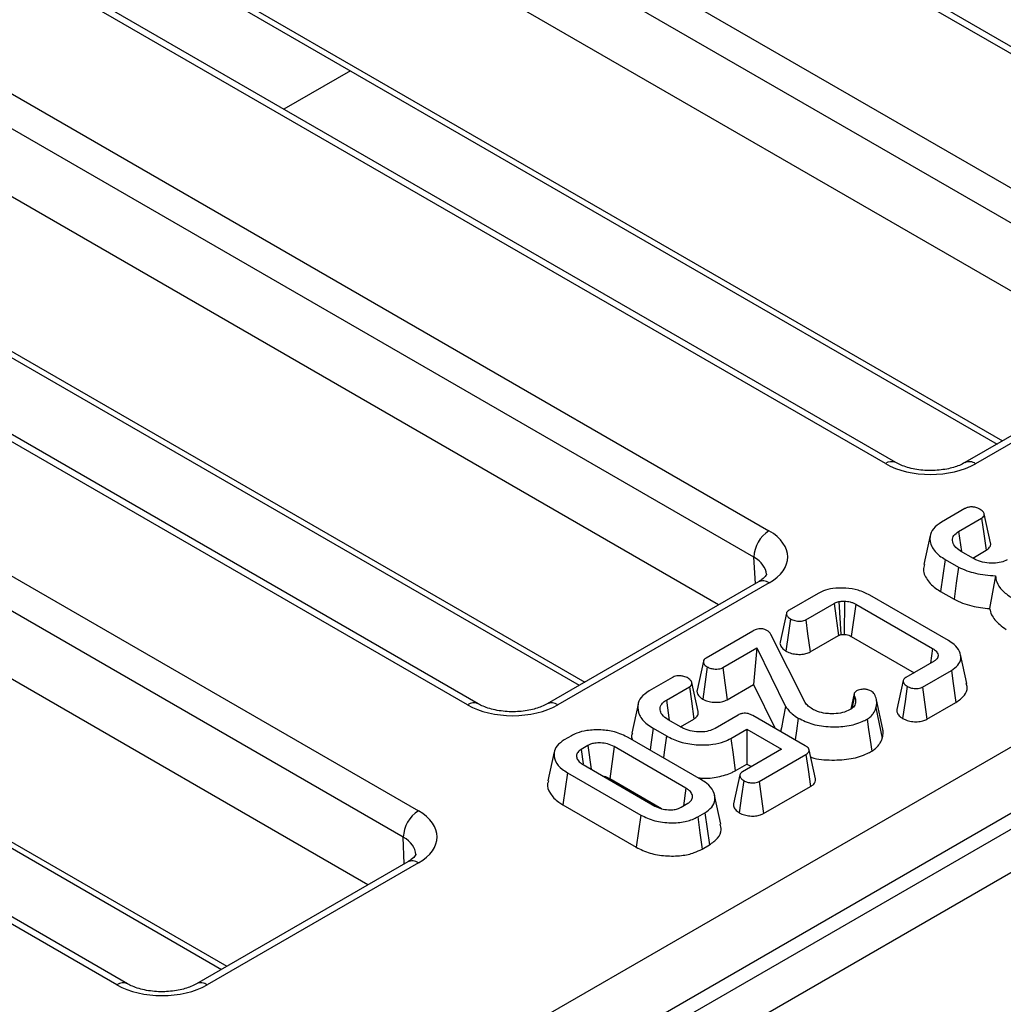
# Model space of a CAD drawing. Units: millimetres. Extents: x -97 to 538, y -3 to 370.
# Drawn here: x 316 to 324, y 97 to 105 of the extents above; entities that cross this region are included whole.
import ezdxf

# ---------------------------------------------------------------- set-up
doc = ezdxf.new("R2010")
doc.units = ezdxf.units.MM

msp = doc.modelspace()

# ---------------------------------------------------------------- linework, layer by layer
at = {"color": 7, "linetype": 'Continuous', "lineweight": 25}
for p, q in [((287.1563, 78.1092), (345.7844, 111.9545)), ((346.0304, 111.577), (287.3798, 77.7187)), ((326.0491, 103.3099), (317.0252, 108.5193)), ((325.9658, 103.3016), (316.9418, 108.511)), ((316.0303, 107.9848), (325.0542, 102.7754)), ((324.9364, 102.5689), (315.9125, 107.7783)), ((324.6601, 102.1958), (315.9125, 107.2458)), ((322.693, 101.4123), (313.6691, 106.6217)), ((322.7764, 101.4206), (313.7524, 106.63)), ((312.7576, 106.0955), (321.7815, 100.8861)), ((321.6636, 100.6796), (312.6397, 105.889)), ((316.1052, 105.8739), (323.5683, 101.5655)), ((321.3874, 100.3065), (312.6397, 105.3565)), ((319.4203, 99.523), (310.3964, 104.7324)), ((319.5036, 99.5313), (310.4797, 104.7406)), ((309.4848, 104.2062), (319.035, 98.693)), ((318.9172, 98.4865), (309.367, 103.9997)), ((312.8325, 103.9846), (320.2956, 99.6762)), ((318.6407, 98.1135), (309.367, 103.4672)), ((316.6739, 97.3299), (307.1237, 102.8431)), ((316.7572, 97.3381), (307.207, 102.8513)), ((331.6327, 102.8015), (317.2077, 94.4741)), ((330.902, 102.7198), (317.5848, 95.032)), ((324.9713, 102.3755), (323.3167, 101.4203)), ((325.0546, 102.3672), (323.4, 101.4121)), ((309.6709, 101.9667), (317.4931, 97.451)), ((323.3159, 101.0601), (323.1326, 100.9543)), ((323.2671, 100.8812), (323.4472, 100.9851)), ((323.5168, 100.7923), (323.4674, 101.0191)), ((323.2671, 100.8812), (323.29, 100.7231)), ((323.0452, 100.8501), (322.9956, 100.6221)), ((323.3827, 100.6696), (323.2826, 100.7273)), ((323.3773, 100.6727), (323.4833, 100.7338)), ((323.1621, 100.6621), (323.2659, 100.6022)), ((323.5559, 100.534), (323.5099, 100.2766)), ((321.6986, 100.4862), (320.044, 99.531)), ((321.7819, 100.4779), (320.1273, 99.5228)), ((322.1657, 100.3961), (321.9394, 100.2654)), ((323.1868, 100.0269), (322.5712, 100.3823)), ((323.1263, 100.4106), (323.2321, 100.3496)), ((322.069, 100.1895), (322.2912, 100.3178)), ((322.2912, 100.3178), (322.3254, 100.0654)), ((322.3282, 100.332), (322.3451, 100.0733)), ((322.3733, 100.3356), (322.3712, 100.0753)), ((322.4611, 100.3111), (322.4265, 100.0589)), ((322.4611, 100.3111), (323.0634, 99.9634)), ((321.9184, 100.2419), (321.8689, 100.0142)), ((321.655, 100.1013), (321.2886, 99.8898)), ((322.0648, 99.5408), (321.7954, 100.0753)), ((322.1031, 99.9371), (322.3254, 100.0654)), ((322.4265, 100.0589), (322.9185, 99.7749)), ((321.4191, 99.8143), (321.6864, 99.9687)), ((321.6864, 99.9687), (321.6616, 99.6822)), ((321.6864, 99.9687), (321.9118, 99.5111)), ((323.0634, 99.9634), (323.0471, 99.8491)), ((323.1059, 99.9124), (323.1008, 99.8886)), ((323.3312, 99.6904), (323.2816, 99.9183)), ((321.2677, 99.8661), (321.2181, 99.6382)), ((323.0751, 99.8653), (322.853, 99.737)), ((321.0266, 99.7385), (320.8431, 99.6326)), ((322.9843, 99.6621), (323.2108, 99.7928)), ((320.9776, 99.5594), (321.1578, 99.6635)), ((321.2266, 99.4706), (321.1771, 99.6977)), ((321.4533, 99.5619), (321.6616, 99.6822)), ((321.6616, 99.6822), (321.8313, 99.3377)), ((322.833, 99.7145), (322.7834, 99.4868)), ((322.4487, 99.6111), (322.4221, 99.489)), ((322.4507, 99.5907), (322.4312, 99.4955)), ((322.4667, 99.6324), (322.4498, 99.6156)), ((320.7564, 99.5292), (320.7068, 99.3013)), ((320.9776, 99.5594), (321.0003, 99.4015)), ((322.6197, 99.4984), (322.669, 99.2623)), ((322.673, 99.3334), (322.6233, 99.5619)), ((323.0185, 99.4097), (323.2465, 99.5413)), ((321.0878, 99.351), (321.1939, 99.4122)), ((321.5398, 99.4429), (321.3597, 99.3389)), ((322.0658, 99.2023), (321.6555, 99.4392)), ((320.8743, 99.3394), (320.9785, 99.2793)), ((321.0932, 99.3479), (320.9931, 99.4056)), ((320.2336, 99.2807), (320.1783, 99.2488)), ((321.2541, 98.935), (320.6798, 99.2666)), ((321.483, 99.2593), (321.6083, 99.3317)), ((321.6083, 99.3317), (321.8795, 99.1751)), ((321.6083, 99.3317), (321.6083, 99.0595)), ((320.3627, 99.2045), (320.3104, 99.1743)), ((320.3627, 99.2045), (320.3879, 99.0191)), ((320.5692, 99.1956), (320.5347, 98.9434)), ((321.1312, 98.8712), (320.5692, 99.1956)), ((320.0998, 99.156), (320.0502, 98.9279)), ((320.3104, 99.1743), (320.3266, 99.062)), ((321.8795, 99.1751), (321.5739, 98.9987)), ((321.705, 98.9236), (322.0715, 99.1352)), ((322.146, 98.9424), (322.0964, 99.1702)), ((320.3257, 99.0551), (320.8877, 98.7306)), ((321.5179, 99.0073), (321.6083, 99.0595)), ((321.6083, 99.0595), (321.6438, 99.039)), ((320.2028, 98.9912), (320.7771, 98.6597)), ((321.5533, 98.9755), (321.5038, 98.7479)), ((320.9406, 98.7091), (320.5347, 98.9434)), ((321.1312, 98.8712), (321.1112, 98.7315)), ((321.7393, 98.6712), (322.1076, 98.8839)), ((321.4049, 98.5888), (321.3553, 98.8166)), ((320.1672, 98.7397), (320.7422, 98.4077)), ((321.0942, 98.7218), (321.1466, 98.752)), ((321.2233, 98.6455), (321.2786, 98.6774)), ((321.2581, 98.3934), (321.3144, 98.426)), ((318.9517, 98.2931), (317.2975, 97.3381)), ((319.035, 98.2848), (317.3809, 97.3299))]:
    msp.add_line(p, q, dxfattribs=at)
at = {"color": 8, "linetype": 'Continuous', "lineweight": 25}
for p, q in [((316.0709, 105.9432), (323.6111, 101.5903)), ((318.5025, 104.4899), (317.981, 104.1889)), ((312.7981, 104.0539), (320.3384, 99.701)), ((309.6365, 102.0359), (317.5359, 97.4757)), ((321.6759, 100.4731), (321.6636, 100.6796)), ((318.9235, 98.2768), (318.9172, 98.4865))]:
    msp.add_line(p, q, dxfattribs=at)
at = {"color": 7, "linetype": 'Continuous', "lineweight": 25, "flags": 128}
for points in [[(323.4472, 100.9851), (323.4647, 100.8629), (323.4833, 100.7338)], [(323.1621, 100.6621), (323.1442, 100.5364), (323.1263, 100.4106)], [(323.2659, 100.6022), (323.249, 100.4759), (323.2321, 100.3496)], [(321.9496, 100.1962), (321.9338, 100.086), (321.9135, 99.9448)], [(322.069, 100.1895), (322.0839, 100.0789), (322.1031, 99.9371)], [(321.2984, 99.8202), (321.2815, 99.7023), (321.2624, 99.5688)], [(321.4191, 99.8143), (321.4351, 99.696), (321.4533, 99.5619)], [(323.2108, 99.7928), (323.2252, 99.6913), (323.2465, 99.5413)], [(321.1578, 99.6635), (321.174, 99.5506), (321.1939, 99.4122)], [(322.864, 99.6683), (322.8471, 99.5503), (322.828, 99.4169)], [(322.9843, 99.6621), (323.0004, 99.5436), (323.0185, 99.4097)], [(321.9118, 99.5111), (321.8931, 99.4164), (321.8787, 99.3434), (321.8729, 99.3137)], [(322.011, 99.4191), (321.997, 99.3201), (321.9868, 99.2479)], [(322.5505, 99.4117), (322.5621, 99.3309), (322.5742, 99.2456), (322.5864, 99.1602)], [(320.8743, 99.3394), (320.8564, 99.2137), (320.85, 99.1683)], [(320.9785, 99.2793), (320.9611, 99.1533), (320.9548, 99.1078)], [(321.483, 99.2593), (321.5004, 99.1333), (321.5179, 99.0073)], [(322.0715, 99.1352), (322.0886, 99.0165), (322.1076, 98.8839)], [(320.2028, 98.9912), (320.185, 98.8654), (320.1672, 98.7397)], [(321.5843, 98.9295), (321.5674, 98.8116), (321.5483, 98.6781)], [(321.705, 98.9236), (321.7211, 98.8052), (321.7393, 98.6712)], [(320.7771, 98.6597), (320.7596, 98.5337), (320.7422, 98.4077)], [(321.2233, 98.6455), (321.2407, 98.5195), (321.2581, 98.3934)], [(321.2786, 98.6774), (321.2965, 98.5517), (321.3144, 98.426)]]:
    msp.add_lwpolyline(points, dxfattribs=at)
at = {"color": 8, "linetype": 'Continuous', "lineweight": 25}
for centre, radius, start, end in [((322.7419, 101.3442), 0.0838, 65.92387, 125.65314), ((323.3514, 101.3447), 0.0831, 54.14235, 115.13037), ((321.7331, 100.4103), 0.0834, 54.19908, 114.49046), ((319.4692, 99.4549), 0.0838, 65.92387, 125.65314), ((320.0786, 99.4554), 0.0831, 54.14235, 115.13037), ((318.9862, 98.2168), 0.0837, 54.32116, 114.36838), ((316.7227, 97.2618), 0.0838, 65.9317, 125.65245), ((317.3321, 97.262), 0.0836, 54.3094, 114.5025)]:
    msp.add_arc(centre, radius, start, end, dxfattribs=at)
at = {"color": 7, "linetype": 'Continuous', "lineweight": 25}
for centre in [(321.9189, 100.6708), (319.1725, 98.4777)]:
    msp.add_arc(centre, 0.2554, 122.55465, 178.02274, dxfattribs=at)
for centre, major_axis, ratio, start_param, end_param in [((323.0463, 101.6166), (0.5002, -0.0005), 0.577814, 3.928669, 5.498552), ((321.4275, 100.6821), (0.5006, -0.0005), 0.57676, 5.499461, 7.069343), ((319.7736, 99.7273), (0.5002, -0.0005), 0.577814, 3.928669, 5.498552), ((318.6813, 98.4889), (0.5002, 0), 0.577112, 5.497939, 7.068431), ((317.0274, 97.5341), (0.5, 0), 0.577464, 3.927143, 5.497635)]:
    msp.add_ellipse(centre, major_axis=major_axis, ratio=ratio, start_param=start_param, end_param=end_param, dxfattribs=at)
at = {"color": 8, "linetype": 'Continuous', "lineweight": 25}
for centre, major_axis, ratio, start_param, end_param in [((321.4275, 100.546), (0.3341, -0.0109), 0.585847, 0.05681, 0.805345), ((318.6813, 98.3528), (0.3335, -0.005), 0.576849, 0.019999, 0.793951)]:
    msp.add_ellipse(centre, major_axis=major_axis, ratio=ratio, start_param=start_param, end_param=end_param, dxfattribs=at)
at = {"color": 7, "linetype": 'Continuous', "lineweight": 25}
for points, knots in [([(323.3167, 101.4203), (323.3027, 101.413), (323.264, 101.3928), (323.1738, 101.3665), (323.0506, 101.3543), (322.9226, 101.3654), (322.8287, 101.3929), (322.789, 101.4139), (322.7764, 101.4206)], [0, 0, 0, 0, 0.105749, 0.29174, 0.491237, 0.698311, 0.903851, 1, 1, 1, 1]), ([(323.3766, 101.0734), (323.3662, 101.0732), (323.3472, 101.0728), (323.3272, 101.0662), (323.3185, 101.0615), (323.3159, 101.0601)], [0, 0, 0, 0, 0.464384, 0.843829, 1, 1, 1, 1]), ([(323.4367, 101.0544), (323.4303, 101.0576), (323.4151, 101.0653), (323.3934, 101.0705), (323.3795, 101.0729), (323.3766, 101.0734)], [0, 0, 0, 0, 0.368656, 0.870515, 1, 1, 1, 1]), ([(323.4472, 100.9851), (323.4529, 100.989), (323.4633, 100.9962), (323.4694, 101.0096), (323.4665, 101.0256), (323.4557, 101.0413), (323.4419, 101.0508), (323.4367, 101.0544)], [0, 0, 0, 0, 0.1967554, 0.359243, 0.5220413, 0.8174732, 1, 1, 1, 1]), ([(323.1326, 100.9543), (323.1093, 100.9379), (323.0626, 100.905), (323.0367, 100.8363), (323.0499, 100.7616), (323.1004, 100.7006), (323.147, 100.6715), (323.1621, 100.6621)], [0, 0, 0, 0, 0.194148, 0.389814, 0.633203, 0.881174, 1, 1, 1, 1]), ([(323.2826, 100.7273), (323.2653, 100.7393), (323.2305, 100.7635), (323.2154, 100.8082), (323.2245, 100.8508), (323.2532, 100.8713), (323.2671, 100.8812)], [0, 0, 0, 0, 0.270963, 0.544907, 0.779013, 1, 1, 1, 1]), ([(323.4833, 100.7338), (323.4935, 100.7412), (323.5119, 100.7544), (323.5187, 100.7749), (323.5186, 100.7869), (323.5168, 100.7914), (323.5164, 100.7923)], [0, 0, 0, 0, 0.438664, 0.785573, 0.957381, 1, 1, 1, 1]), ([(323.6483, 100.6601), (323.6328, 100.6526), (323.6016, 100.6375), (323.5369, 100.6307), (323.4704, 100.6357), (323.4171, 100.6511), (323.3915, 100.6648), (323.3827, 100.6696)], [0, 0, 0, 0, 0.20289, 0.408562, 0.644724, 0.877821, 1, 1, 1, 1]), ([(323.0002, 100.6216), (322.9976, 100.6152), (322.9832, 100.5801), (323.0082, 100.513), (323.0637, 100.4492), (323.1126, 100.4191), (323.1263, 100.4106)], [0, 0, 0, 0, 0.084216, 0.466586, 0.849916, 1, 1, 1, 1]), ([(323.2659, 100.6022), (323.2875, 100.5922), (323.3287, 100.5731), (323.4001, 100.5529), (323.4755, 100.539), (323.5289, 100.5357), (323.5559, 100.534)], [0, 0, 0, 0, 0.259628, 0.495758, 0.744614, 1, 1, 1, 1]), ([(321.7614, 100.5458), (321.7614, 100.5458), (321.7631, 100.5419), (321.7642, 100.5457), (321.7377, 100.5105), (321.7081, 100.4921), (321.6986, 100.4862)], [0, 0, 0, 0, 0.0068258, 0.4950755, 0.8388462, 1, 1, 1, 1]), ([(323.5559, 100.534), (323.5582, 100.5181), (323.5638, 100.4783), (323.603, 100.419), (323.6523, 100.3828), (323.6761, 100.3654)], [0, 0, 0, 0, 0.258038, 0.643501, 1, 1, 1, 1]), ([(322.5712, 100.3823), (322.5421, 100.3965), (322.4869, 100.4234), (322.3827, 100.4397), (322.2877, 100.4377), (322.213, 100.4204), (322.1795, 100.4032), (322.1657, 100.3961)], [0, 0, 0, 0, 0.251764, 0.476877, 0.701671, 0.877591, 1, 1, 1, 1]), ([(323.2321, 100.3496), (323.2535, 100.3396), (323.2965, 100.3195), (323.3884, 100.2912), (323.4628, 100.2823), (323.5099, 100.2766)], [0, 0, 0, 0, 0.267377, 0.5352155, 1, 1, 1, 1]), ([(321.9394, 100.2654), (321.9335, 100.2615), (321.9231, 100.2543), (321.917, 100.241), (321.9197, 100.2251), (321.9304, 100.2093), (321.9443, 100.1998), (321.9496, 100.1962)], [0, 0, 0, 0, 0.200405, 0.359701, 0.51924, 0.815992, 1, 1, 1, 1]), ([(322.2912, 100.3178), (322.2944, 100.3195), (322.301, 100.3228), (322.3132, 100.3278), (322.3227, 100.3305), (322.3282, 100.332)], [0, 0, 0, 0, 0.294842, 0.59031, 1, 1, 1, 1]), ([(322.3282, 100.332), (322.3314, 100.3324), (322.3377, 100.3333), (322.3473, 100.3344), (322.3592, 100.3352), (322.3679, 100.3354), (322.3733, 100.3356)], [0, 0, 0, 0, 0.214883, 0.429824, 0.644851, 1, 1, 1, 1]), ([(322.3733, 100.3356), (322.3885, 100.334), (322.4125, 100.3317), (322.4413, 100.3217), (322.4544, 100.3146), (322.4611, 100.3111)], [0, 0, 0, 0, 0.461091, 0.72585, 1, 1, 1, 1]), ([(323.5099, 100.2766), (323.514, 100.2607), (323.5253, 100.2164), (323.5737, 100.1609), (323.6223, 100.1265), (323.6396, 100.1143)], [0, 0, 0, 0, 0.265297, 0.739414, 1, 1, 1, 1]), ([(321.9496, 100.1962), (321.9608, 100.191), (321.9826, 100.1811), (322.0183, 100.1776), (322.0463, 100.1802), (322.0608, 100.1853), (322.0676, 100.1888), (322.069, 100.1895)], [0, 0, 0, 0, 0.323216, 0.623081, 0.790957, 0.959811, 1, 1, 1, 1]), ([(321.7655, 100.1063), (321.758, 100.1101), (321.7453, 100.1164), (321.7224, 100.12), (321.7011, 100.1189), (321.6774, 100.1129), (321.6633, 100.1056), (321.655, 100.1013)], [0, 0, 0, 0, 0.233887, 0.393482, 0.552559, 0.735105, 1, 1, 1, 1]), ([(321.7954, 100.0753), (321.7919, 100.0809), (321.7848, 100.0921), (321.772, 100.1015), (321.7655, 100.1063)], [0, 0, 0, 0, 0.491682, 1, 1, 1, 1]), ([(322.3254, 100.0654), (322.327, 100.0662), (322.3303, 100.0679), (322.3365, 100.0709), (322.3418, 100.0723), (322.3451, 100.0733)], [0, 0, 0, 0, 0.273602, 0.547379, 1, 1, 1, 1]), ([(322.3451, 100.0733), (322.3483, 100.0737), (322.3542, 100.0745), (322.3629, 100.075), (322.3684, 100.0752), (322.3712, 100.0753)], [0, 0, 0, 0, 0.370979, 0.684809, 1, 1, 1, 1]), ([(322.3712, 100.0753), (322.3762, 100.0749), (322.3893, 100.0739), (322.4088, 100.0684), (322.4206, 100.0621), (322.4265, 100.0589)], [0, 0, 0, 0, 0.237609, 0.62368, 1, 1, 1, 1]), ([(321.87, 100.0141), (321.8693, 100.0123), (321.8669, 100.0071), (321.869, 99.9964), (321.8739, 99.9829), (321.8834, 99.9689), (321.8969, 99.9561), (321.9079, 99.9486), (321.9135, 99.9448)], [0, 0, 0, 0, 0.07051, 0.212641, 0.415755, 0.611051, 0.803614, 1, 1, 1, 1]), ([(323.0634, 99.9634), (323.0689, 99.9599), (323.0842, 99.9504), (323.1008, 99.9331), (323.1044, 99.9186), (323.1059, 99.9124)], [0, 0, 0, 0, 0.242152, 0.676291, 1, 1, 1, 1]), ([(323.2108, 99.7928), (323.2295, 99.8059), (323.2672, 99.8322), (323.289, 99.8859), (323.2792, 99.9429), (323.241, 99.9924), (323.2023, 100.0171), (323.1868, 100.0269)], [0, 0, 0, 0, 0.193876, 0.38888, 0.616891, 0.846672, 1, 1, 1, 1]), ([(321.2886, 99.8898), (321.2828, 99.8858), (321.2723, 99.8786), (321.2662, 99.8651), (321.2687, 99.8496), (321.2788, 99.8337), (321.2926, 99.8242), (321.2984, 99.8202)], [0, 0, 0, 0, 0.198667, 0.360723, 0.522628, 0.800641, 1, 1, 1, 1]), ([(321.9135, 99.9448), (321.9214, 99.9407), (321.9352, 99.9336), (321.9584, 99.9261), (321.9809, 99.9214), (322.0117, 99.9179), (322.043, 99.9186), (322.0771, 99.9251), (322.093, 99.9324), (322.1031, 99.9371)], [0, 0, 0, 0, 0.150497, 0.264115, 0.377696, 0.491234, 0.712635, 0.815737, 1, 1, 1, 1]), ([(323.1059, 99.9124), (323.1059, 99.9076), (323.1059, 99.8996), (323.102, 99.8903), (323.0958, 99.8806), (323.0867, 99.8727), (323.0776, 99.8669), (323.0751, 99.8653)], [0, 0, 0, 0, 0.28077, 0.458978, 0.547812, 0.877014, 1, 1, 1, 1]), ([(321.2984, 99.8202), (321.3071, 99.816), (321.3247, 99.8074), (321.3565, 99.8028), (321.3845, 99.803), (321.4053, 99.8075), (321.4149, 99.8123), (321.4191, 99.8143)], [0, 0, 0, 0, 0.254387, 0.513464, 0.715789, 0.877416, 1, 1, 1, 1]), ([(321.0875, 99.7511), (321.081, 99.7512), (321.068, 99.7514), (321.0481, 99.7481), (321.0349, 99.7428), (321.0279, 99.7392), (321.0266, 99.7385)], [0, 0, 0, 0, 0.289531, 0.581721, 0.917585, 1, 1, 1, 1]), ([(321.1474, 99.7325), (321.1425, 99.7352), (321.1325, 99.7405), (321.1125, 99.7474), (321.0967, 99.7498), (321.0875, 99.7511)], [0, 0, 0, 0, 0.294653, 0.590015, 1, 1, 1, 1]), ([(321.1578, 99.6635), (321.1632, 99.6673), (321.1741, 99.6749), (321.1798, 99.6906), (321.1749, 99.7072), (321.1632, 99.7216), (321.152, 99.7294), (321.1474, 99.7325)], [0, 0, 0, 0, 0.190507, 0.382895, 0.605892, 0.840438, 1, 1, 1, 1]), ([(322.853, 99.737), (322.8475, 99.7333), (322.8373, 99.7263), (322.8314, 99.7132), (322.8341, 99.6973), (322.8448, 99.6815), (322.8586, 99.672), (322.864, 99.6683)], [0, 0, 0, 0, 0.190431, 0.352777, 0.515073, 0.811277, 1, 1, 1, 1]), ([(322.5835, 99.6303), (322.5751, 99.6344), (322.5594, 99.6419), (322.5298, 99.6459), (322.5032, 99.6446), (322.4812, 99.6399), (322.471, 99.6346), (322.4667, 99.6324)], [0, 0, 0, 0, 0.251246, 0.467907, 0.683931, 0.867685, 1, 1, 1, 1]), ([(322.864, 99.6683), (322.8751, 99.6632), (322.8967, 99.6532), (322.9325, 99.6498), (322.9607, 99.6525), (322.9757, 99.6577), (322.9828, 99.6613), (322.9843, 99.6621)], [0, 0, 0, 0, 0.316058, 0.615273, 0.784739, 0.954773, 1, 1, 1, 1]), ([(323.2465, 99.5413), (323.271, 99.5593), (323.3179, 99.5935), (323.3399, 99.6488), (323.3297, 99.6796), (323.3262, 99.69)], [0, 0, 0, 0, 0.420763, 0.8036882, 1, 1, 1, 1]), ([(320.8431, 99.6326), (320.82, 99.6164), (320.7736, 99.5838), (320.748, 99.5157), (320.7605, 99.4416), (320.8103, 99.3796), (320.858, 99.3497), (320.8743, 99.3394)], [0, 0, 0, 0, 0.191828, 0.384902, 0.625239, 0.871391, 1, 1, 1, 1]), ([(321.2192, 99.6381), (321.2185, 99.6363), (321.2162, 99.631), (321.218, 99.6218), (321.2216, 99.6098), (321.2288, 99.5973), (321.242, 99.5828), (321.2548, 99.574), (321.2624, 99.5688)], [0, 0, 0, 0, 0.069906, 0.214249, 0.358385, 0.550793, 0.732258, 1, 1, 1, 1]), ([(321.2624, 99.5688), (321.2694, 99.5652), (321.282, 99.5586), (321.3031, 99.5513), (321.3314, 99.545), (321.361, 99.5422), (321.3966, 99.5437), (321.4268, 99.5492), (321.4453, 99.5581), (321.4533, 99.5619)], [0, 0, 0, 0, 0.133568, 0.240648, 0.347742, 0.563362, 0.659644, 0.854442, 1, 1, 1, 1]), ([(322.4498, 99.6156), (322.4487, 99.6115), (322.4464, 99.6032), (322.4492, 99.5949), (322.4507, 99.5907)], [0, 0, 0, 0, 0.490329, 1, 1, 1, 1]), ([(322.4507, 99.5907), (322.4529, 99.5857), (322.4572, 99.5756), (322.4612, 99.5554), (322.4589, 99.5403), (322.4575, 99.5305)], [0, 0, 0, 0, 0.255452, 0.51135, 1, 1, 1, 1]), ([(322.6079, 99.6061), (322.6048, 99.6104), (322.5985, 99.6191), (322.5885, 99.6266), (322.5835, 99.6303)], [0, 0, 0, 0, 0.49443, 1, 1, 1, 1]), ([(322.6197, 99.4984), (322.622, 99.5093), (322.6268, 99.5311), (322.6243, 99.5675), (322.6138, 99.5922), (322.6079, 99.6061)], [0, 0, 0, 0, 0.301677, 0.603971, 1, 1, 1, 1]), ([(320.044, 99.531), (320.03, 99.5237), (319.9913, 99.5034), (319.9011, 99.4772), (319.7779, 99.465), (319.6499, 99.4761), (319.556, 99.5036), (319.5163, 99.5246), (319.5036, 99.5313)], [0, 0, 0, 0, 0.105749, 0.29174, 0.491237, 0.698311, 0.903851, 1, 1, 1, 1]), ([(320.9931, 99.4056), (320.9744, 99.4185), (320.9413, 99.4414), (320.9259, 99.4838), (320.9323, 99.5198), (320.9545, 99.545), (320.9719, 99.5559), (320.9776, 99.5594)], [0, 0, 0, 0, 0.2905633, 0.5153075, 0.7399803, 0.9155814, 1, 1, 1, 1]), ([(321.9118, 99.5111), (321.9188, 99.5009), (321.9328, 99.4807), (321.9645, 99.449), (321.9941, 99.43), (322.011, 99.4191)], [0, 0, 0, 0, 0.29966, 0.599889, 1, 1, 1, 1]), ([(322.1212, 99.4903), (322.1153, 99.4939), (322.1036, 99.5013), (322.0887, 99.5137), (322.0756, 99.5268), (322.0684, 99.5361), (322.0648, 99.5408)], [0, 0, 0, 0, 0.24757, 0.495512, 0.746839, 1, 1, 1, 1]), ([(322.2695, 99.4529), (322.2543, 99.4536), (322.2171, 99.4556), (322.1646, 99.4681), (322.1346, 99.4834), (322.1212, 99.4903)], [0, 0, 0, 0, 0.275469, 0.67705, 1, 1, 1, 1]), ([(322.4575, 99.5305), (322.4549, 99.5245), (322.4499, 99.5133), (322.4362, 99.4979), (322.4236, 99.4897), (322.4171, 99.4855)], [0, 0, 0, 0, 0.35779, 0.672878, 1, 1, 1, 1]), ([(322.5505, 99.4117), (322.5607, 99.4184), (322.5805, 99.4317), (322.6047, 99.4612), (322.6139, 99.484), (322.6197, 99.4984)], [0, 0, 0, 0, 0.276092, 0.542273, 1, 1, 1, 1]), ([(321.1939, 99.4122), (321.2041, 99.4196), (321.2189, 99.4304), (321.228, 99.4509), (321.2292, 99.463), (321.2266, 99.4705), (321.2265, 99.4706)], [0, 0, 0, 0, 0.439924, 0.639113, 0.994382, 1, 1, 1, 1]), ([(321.6555, 99.4392), (321.644, 99.445), (321.627, 99.4536), (321.5978, 99.4579), (321.5745, 99.4566), (321.5548, 99.4507), (321.5442, 99.4452), (321.5398, 99.4429)], [0, 0, 0, 0, 0.341281, 0.506552, 0.672802, 0.864604, 1, 1, 1, 1]), ([(322.011, 99.4191), (322.0474, 99.4015), (322.1204, 99.3663), (322.2588, 99.3478), (322.3952, 99.3531), (322.4927, 99.3808), (322.5379, 99.4049), (322.5505, 99.4117)], [0, 0, 0, 0, 0.235498, 0.472552, 0.691019, 0.913344, 1, 1, 1, 1]), ([(322.4171, 99.4855), (322.398, 99.4766), (322.361, 99.4594), (322.3062, 99.4532), (322.2765, 99.4529), (322.2695, 99.4529)], [0, 0, 0, 0, 0.4487488, 0.8690172, 1, 1, 1, 1]), ([(322.7843, 99.4868), (322.7834, 99.4808), (322.782, 99.4711), (322.7879, 99.4567), (322.7953, 99.4441), (322.8088, 99.4301), (322.821, 99.4217), (322.828, 99.4169)], [0, 0, 0, 0, 0.234857, 0.377713, 0.571484, 0.755939, 1, 1, 1, 1]), ([(322.828, 99.4169), (322.8364, 99.4125), (322.8508, 99.4051), (322.8748, 99.3977), (322.8972, 99.3932), (322.9278, 99.3901), (322.9587, 99.391), (322.9925, 99.3977), (323.0083, 99.405), (323.0185, 99.4097)], [0, 0, 0, 0, 0.160393, 0.27343, 0.384918, 0.496323, 0.714521, 0.815395, 1, 1, 1, 1]), ([(321.3597, 99.3389), (321.3436, 99.3312), (321.3112, 99.3157), (321.2453, 99.3088), (321.1785, 99.3143), (321.1266, 99.33), (321.1016, 99.3434), (321.0932, 99.3479)], [0, 0, 0, 0, 0.208837, 0.420365, 0.654545, 0.884168, 1, 1, 1, 1]), ([(320.6798, 99.2666), (320.6457, 99.2831), (320.583, 99.3134), (320.4657, 99.3297), (320.3616, 99.3258), (320.2825, 99.306), (320.247, 99.2877), (320.2336, 99.2807)], [0, 0, 0, 0, 0.266501, 0.489586, 0.712176, 0.890715, 1, 1, 1, 1]), ([(320.7116, 99.3008), (320.708, 99.2927), (320.7002, 99.2751), (320.7078, 99.2575), (320.7119, 99.248)], [0, 0, 0, 0, 0.464611, 1, 1, 1, 1]), ([(320.9785, 99.2793), (321.0126, 99.2624), (321.0803, 99.2289), (321.2105, 99.2073), (321.3322, 99.2084), (321.4256, 99.23), (321.4664, 99.2508), (321.483, 99.2593)], [0, 0, 0, 0, 0.238684, 0.473835, 0.708688, 0.88179, 1, 1, 1, 1]), ([(322.5864, 99.1602), (322.5967, 99.1669), (322.6166, 99.18), (322.638, 99.2028), (322.6516, 99.2223), (322.662, 99.2422), (322.6662, 99.2543), (322.669, 99.2623)], [0, 0, 0, 0, 0.233577, 0.455143, 0.676106, 0.786478, 1, 1, 1, 1]), ([(322.669, 99.2623), (322.6712, 99.2732), (322.6757, 99.2949), (322.6771, 99.3189), (322.6727, 99.3315), (322.672, 99.3333)], [0, 0, 0, 0, 0.460175, 0.921203, 1, 1, 1, 1]), ([(320.1783, 99.2488), (320.1574, 99.2343), (320.1155, 99.2052), (320.0923, 99.1449), (320.104, 99.0801), (320.1473, 99.0263), (320.1885, 99.0003), (320.2028, 98.9912)], [0, 0, 0, 0, 0.195713, 0.392894, 0.62967, 0.871535, 1, 1, 1, 1]), ([(320.5692, 99.1956), (320.5523, 99.2037), (320.5213, 99.2186), (320.4659, 99.226), (320.4195, 99.2245), (320.385, 99.2161), (320.3693, 99.2079), (320.3627, 99.2045)], [0, 0, 0, 0, 0.283277, 0.522035, 0.723385, 0.884131, 1, 1, 1, 1]), ([(322.0715, 99.1352), (322.079, 99.1403), (322.0909, 99.1484), (322.0981, 99.1628), (322.0956, 99.1764), (322.0852, 99.1903), (322.0722, 99.1983), (322.0658, 99.2023)], [0, 0, 0, 0, 0.258998, 0.415763, 0.572802, 0.78609, 1, 1, 1, 1]), ([(320.3104, 99.1743), (320.3, 99.1667), (320.2799, 99.1521), (320.2724, 99.1245), (320.2784, 99.0966), (320.2977, 99.0726), (320.3179, 99.06), (320.3257, 99.0551)], [0, 0, 0, 0, 0.215208, 0.416893, 0.611876, 0.849235, 1, 1, 1, 1]), ([(322.1086, 99.1146), (322.1113, 99.1135), (322.1582, 99.0944), (322.2727, 99.0881), (322.4246, 99.0956), (322.5283, 99.1288), (322.575, 99.154), (322.5864, 99.1602)], [0, 0, 0, 0, 0.019256, 0.334367, 0.626549, 0.908472, 1, 1, 1, 1]), ([(320.5347, 98.9434), (320.5214, 98.9509), (320.5076, 98.9586), (320.4897, 98.9607), (320.4891, 98.9607)], [0, 0, 0, 0, 0.965042, 1, 1, 1, 1]), ([(321.2231, 98.9529), (321.2344, 98.9513), (321.2867, 98.944), (321.3848, 98.956), (321.471, 98.9815), (321.5098, 99.0029), (321.5179, 99.0073)], [0, 0, 0, 0, 0.108422, 0.500951, 0.895582, 1, 1, 1, 1]), ([(321.5739, 98.9987), (321.5682, 98.9948), (321.5578, 98.9876), (321.5517, 98.9743), (321.5546, 98.9582), (321.5654, 98.9425), (321.5791, 98.9331), (321.5843, 98.9295)], [0, 0, 0, 0, 0.196724, 0.359359, 0.522308, 0.818307, 1, 1, 1, 1]), ([(320.0545, 98.9275), (320.0519, 98.9209), (320.0393, 98.8883), (320.0635, 98.8276), (320.1141, 98.7721), (320.1562, 98.7463), (320.1672, 98.7397)], [0, 0, 0, 0, 0.097195, 0.484829, 0.866629, 1, 1, 1, 1]), ([(321.1466, 98.752), (321.1555, 98.7581), (321.1745, 98.7712), (321.1847, 98.7992), (321.1792, 98.8294), (321.1578, 98.8545), (321.1385, 98.8666), (321.1312, 98.8712)], [0, 0, 0, 0, 0.180142, 0.382642, 0.627102, 0.859261, 1, 1, 1, 1]), ([(321.2786, 98.6774), (321.2991, 98.6917), (321.3403, 98.7205), (321.3636, 98.7811), (321.3521, 98.8467), (321.3083, 98.9009), (321.2677, 98.9265), (321.2541, 98.935)], [0, 0, 0, 0, 0.193183, 0.387674, 0.634853, 0.878164, 1, 1, 1, 1]), ([(321.5843, 98.9295), (321.5931, 98.9253), (321.6107, 98.9167), (321.6425, 98.9121), (321.6704, 98.9123), (321.6913, 98.9168), (321.7009, 98.9215), (321.705, 98.9236)], [0, 0, 0, 0, 0.254396, 0.513425, 0.715767, 0.877375, 1, 1, 1, 1]), ([(322.1076, 98.8839), (322.1142, 98.8882), (322.1305, 98.899), (322.1473, 98.9193), (322.1459, 98.9352), (322.1452, 98.9424)], [0, 0, 0, 0, 0.2692142, 0.6664427, 1, 1, 1, 1]), ([(320.8877, 98.7306), (320.9044, 98.7225), (320.9354, 98.7074), (320.9905, 98.7002), (321.0366, 98.7014), (321.0712, 98.7098), (321.0873, 98.7182), (321.0942, 98.7218)], [0, 0, 0, 0, 0.281693, 0.522179, 0.718224, 0.878331, 1, 1, 1, 1]), ([(321.5049, 98.7478), (321.5041, 98.7461), (321.5017, 98.7408), (321.5037, 98.7301), (321.5085, 98.7166), (321.5179, 98.7024), (321.5315, 98.6896), (321.5427, 98.682), (321.5483, 98.6781)], [0, 0, 0, 0, 0.069408, 0.212217, 0.413646, 0.608736, 0.80238, 1, 1, 1, 1]), ([(320.7771, 98.6597), (320.812, 98.6429), (320.8805, 98.6101), (321.0076, 98.5957), (321.1234, 98.604), (321.1909, 98.6279), (321.2196, 98.6435), (321.2233, 98.6455)], [0, 0, 0, 0, 0.271621, 0.533939, 0.76027, 0.96876, 1, 1, 1, 1]), ([(321.5483, 98.6781), (321.5553, 98.6745), (321.568, 98.6679), (321.5891, 98.6606), (321.6173, 98.6543), (321.647, 98.6515), (321.6826, 98.653), (321.7128, 98.6585), (321.7313, 98.6674), (321.7393, 98.6712)], [0, 0, 0, 0, 0.133648, 0.24071, 0.347786, 0.563371, 0.65964, 0.85441, 1, 1, 1, 1]), ([(321.3144, 98.426), (321.3385, 98.4431), (321.3868, 98.4775), (321.4135, 98.5372), (321.4032, 98.5737), (321.3991, 98.5884)], [0, 0, 0, 0, 0.372796, 0.747886, 1, 1, 1, 1]), ([(319.0146, 98.3523), (319.0155, 98.3518), (319.0172, 98.3509), (318.9909, 98.3175), (318.9612, 98.299), (318.9517, 98.2931)], [0, 0, 0, 0, 0.479036, 0.833994, 1, 1, 1, 1]), ([(320.7422, 98.4077), (320.7765, 98.3909), (320.8431, 98.3583), (320.9701, 98.3374), (321.0911, 98.3386), (321.1912, 98.3599), (321.2381, 98.3834), (321.2581, 98.3934)], [0, 0, 0, 0, 0.233894, 0.454768, 0.675112, 0.86177, 1, 1, 1, 1]), ([(317.2975, 97.3381), (317.2835, 97.3308), (317.2448, 97.3105), (317.1544, 97.2842), (317.031, 97.272), (316.903, 97.2831), (316.8093, 97.3106), (316.7697, 97.3315), (316.7572, 97.3381)], [0, 0, 0, 0, 0.10586, 0.292207, 0.492062, 0.699275, 0.904567, 1, 1, 1, 1])]:
    msp.add_open_spline(points, degree=3, knots=knots, dxfattribs=at)

doc.saveas('drawing.dxf')
